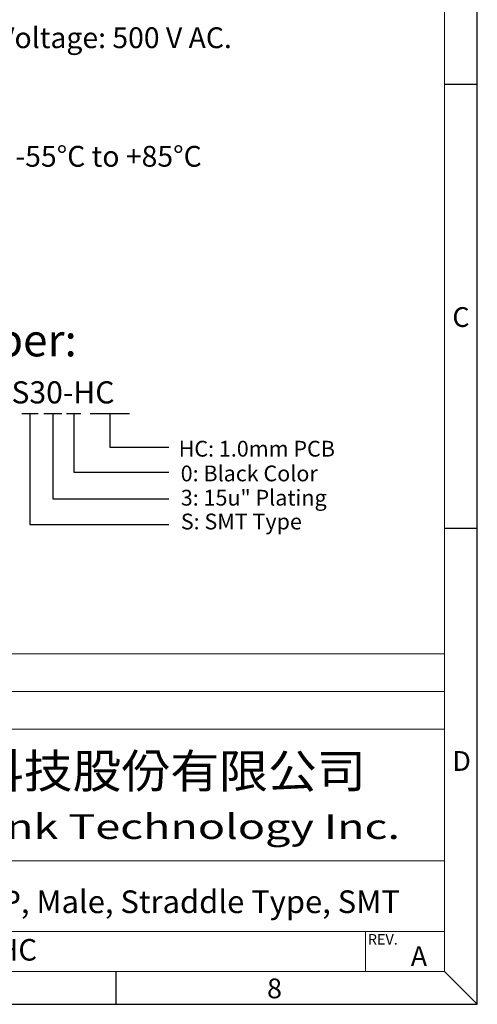
# Model space of a CAD drawing. Units: inches. Extents: x -21 to 127, y 1 to 103.
# Drawn here: x 102 to 127, y 1 to 55 of the extents above; entities that cross this region are included whole.
import ezdxf

# ---------------------------------------------------------------- set-up
doc = ezdxf.new("R2010")
doc.units = ezdxf.units.IN
doc.header["$MEASUREMENT"] = 0
doc.layers.add('5-3', color=2, linetype='Continuous')
doc.styles.add('COMPLEX', font='COMPLEX.SHX', dxfattribs={"bigfont": 'OKV.SHX'})
doc.styles.get("Standard").update_dxf_attribs({"font": 'arial.ttf'})

msp = doc.modelspace()

# ---------------------------------------------------------------- linework, layer by layer
for p, q in [((127.414, 1.324), (127.414, 102.5377)), ((102.3451, 33.808), (103.248, 33.808)), ((102.7965, 33.808), (102.7965, 27.6973)), ((103.5534, 33.808), (104.5446, 33.808)), ((104.049, 33.808), (104.049, 29.1155)), ((104.8163, 33.808), (105.5949, 33.808)), ((105.2056, 33.808), (105.2056, 30.581)), ((106.1164, 33.808), (108.276, 33.808)), ((107.1962, 33.808), (107.1962, 31.9551)), ((107.1962, 31.9551), (110.4339, 31.9551)), ((105.2056, 30.581), (110.4339, 30.581)), ((104.049, 29.1155), (110.4339, 29.1155)), ((102.7965, 27.6973), (110.4339, 27.6973)), ((-20.8484, 1.324), (127.414, 1.324))]:
    msp.add_line(p, q)
at = {"color": 7, "linetype": 'Continuous', "lineweight": 0}
for p, q in [((125.6059, 3.1321), (125.6059, 100.7297)), ((57.9566, 16.4602), (125.6059, 16.4602)), ((84.8437, 9.2151), (125.6059, 9.2151)), ((84.8437, 5.3308), (125.6059, 5.3308)), ((121.2564, 5.3308), (121.2564, 3.1321)), ((125.6059, 3.1321), (-19.0403, 3.1321))]:
    msp.add_line(p, q, dxfattribs=at)
at = {"color": 0, "linetype": 'Continuous'}
for p, q in [((125.6059, 51.9115), (127.414, 51.9115)), ((107.5252, 3.1321), (107.5252, 1.324)), ((125.6059, 3.1321), (127.414, 1.324))]:
    msp.add_line(p, q, dxfattribs=at)
at = {"linetype": 'Continuous'}
msp.add_line((125.6059, 27.5025), (127.414, 27.5025), dxfattribs=at)
at = {"color": 0, "linetype": 'Continuous', "lineweight": 0}
for p, q in [((57.9566, 20.593), (125.6059, 20.593)), ((57.9566, 18.5266), (125.6059, 18.5266)), ((57.9566, 16.4602), (125.2982, 16.4602))]:
    msp.add_line(p, q, dxfattribs=at)

# ---------------------------------------------------------------- texts
at = {"color": 0, "linetype": 'Continuous', "lineweight": 0, "attachment_point": 1}
for s, insert, char_height in [('Dielectric Withstanding Voltage: 500 V AC.', (83.7469, 55.0431), 1.144), ('Operating Temperature:  -55%%DC to +85%%DC', (83.6215, 48.5229), 1.144), ('Part Number:', (90.1484, 38.728), 1.77771), ('CSAT-M22SS30-HC', (92.9839, 35.5796), 1.215345), ('HC: 1.0mm PCB', (110.9813, 32.3072), 0.868103), ('0: Black Color', (111.0922, 30.9489), 0.868103), ('3: 15u" Plating', (111.0984, 29.6131), 0.868103), ('S: SMT Type', (111.1003, 28.3043), 0.868103)]:
    msp.add_mtext(s, dxfattribs=dict(at, insert=insert, char_height=char_height))
at = {"attachment_point": 5}
for s, width, insert, char_height in [('{\\fPMingLiU|b1|i1|c136|p18;\\W1.06;\\C164;\\c8727813;凱聯科技股份有限公司}', 36.189682, (107.8322, 14.15), 1.85892), ('{\\fPMingLiU|b1|i0|c136|p18;\\W1.33;\\C150;\\c15896839;Conn-Link Technology Inc.}', 35.745888, (107.8322, 11.0969), 1.363208)]:
    msp.add_mtext_dynamic_manual_height_columns(s, width=width, gutter_width=12.5, heights=[0], dxfattribs=dict(at, insert=insert, char_height=char_height))
at = {"color": 7, "linetype": 'Continuous', "lineweight": 0, "attachment_point": 1}
for s, insert, char_height in [('Serial ATA 7+15P, Male, Straddle Type, SMT', (89.0609, 7.5872), 1.248), ('CSAT-M22-0HC', (91.92, 4.9127), 1.183861), ('REV.', (121.3903, 5.1862), 0.58071), ('A', (123.7552, 4.5148), 1.0762)]:
    msp.add_mtext(s, dxfattribs=dict(at, insert=insert, char_height=char_height))
at = {"layer": '5-3', "color": 0, "style": 'COMPLEX'}
for s, p in [('C', (126.0414, 38.5701)), ('D', (126.0414, 14.161)), ('8', (115.8438, 1.6562))]:
    msp.add_text(s, height=1.0848, dxfattribs=at).set_placement(p)

doc.saveas('drawing.dxf')
